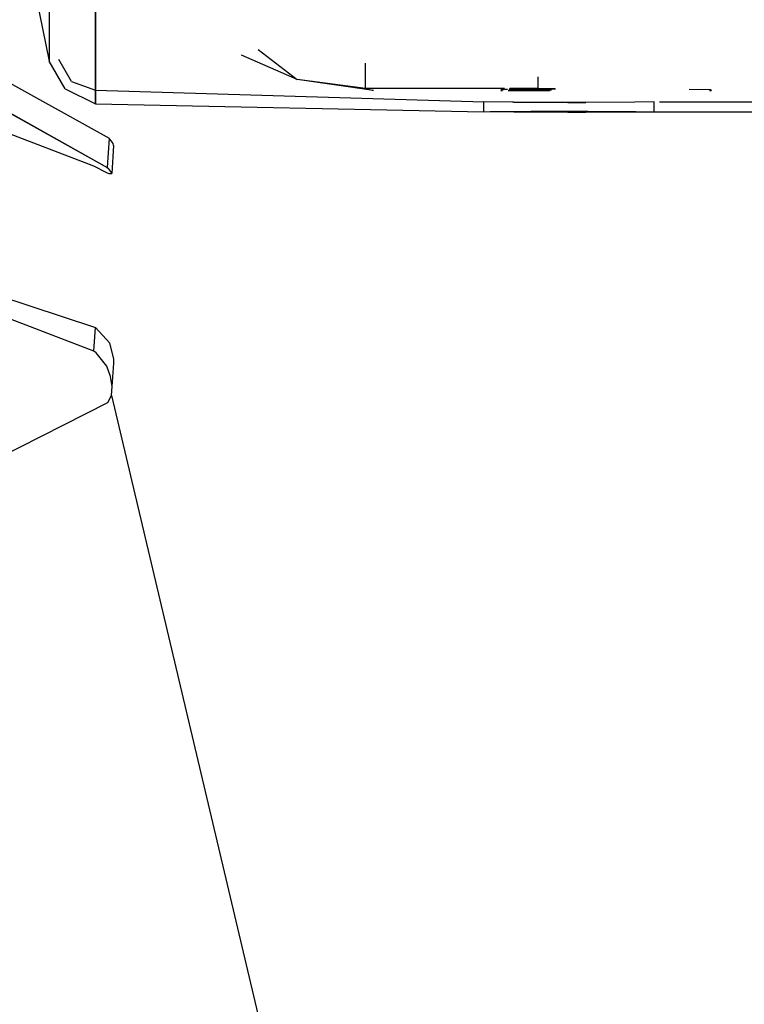
# Model space of a CAD drawing. Units: millimetres. Extents: x 967 to 7778, y -1879 to 1686.
# Drawn here: x 4652 to 4710, y -1113 to -1033 of the extents above; entities that cross this region are included whole.
import ezdxf

# ---------------------------------------------------------------- set-up
doc = ezdxf.new("R2010")
doc.units = ezdxf.units.MM
doc.layers.add('1', color=7, linetype='CONTINUOUS', true_color=0xffffff)
doc.layers.add('TFR-TRI', color=7, linetype='CONTINUOUS', true_color=0xffffff)

# ---------------------------------------------------------------- blocks, each defined once
blk = doc.blocks.new('LABLE3D_4')
at = {"layer": '1', "color": 163, "linetype": 'CONTINUOUS'}
blk.add_line((4658.981384, -1063.867065), (4729.06282, -1359.470458), dxfattribs=at)
at = {"layer": 'TFR-TRI', "color": 18, "linetype": 'CONTINUOUS'}
blk.add_solid([(4658.981384, -1063.867065), (4683.551727, -1109.427852), (4657.47953, -1115.60913), (4658.981384, -1063.867065)], dxfattribs=at)

msp = doc.modelspace()

# ---------------------------------------------------------------- linework, layer by layer
at = {"layer": 'TFR-TRI', "color": 18, "linetype": 'CONTINUOUS'}
for p, q in [((4657.688416, -1035.676636), (4657.688416, -1020.489014)), ((4657.688416, -1020.489014), (4657.688416, -1035.676636)), ((4652.659607, -1030.452759), (4653.946228, -1036.769775)), ((4653.946228, -1032.539185), (4653.946228, -1036.769775)), ((4653.946228, -1032.539185), (4653.946228, -1036.769775)), ((4657.688416, -1040.235107), (4657.688416, -1035.676636)), ((4657.688416, -1035.676636), (4657.688416, -1040.235107)), ((4670.878845, -1035.814819), (4674.060974, -1038.255371)), ((4670.878845, -1035.814819), (4674.060974, -1038.255371)), ((4655.245544, -1039.020386), (4653.946228, -1036.769775)), ((4655.760193, -1038.410522), (4654.734314, -1036.633667)), ((4674.060974, -1038.255371), (4669.547302, -1036.274048)), ((4679.59613, -1038.983398), (4679.59613, -1036.935059)), ((4679.59613, -1038.983398), (4679.59613, -1036.935059)), ((4649.999939, -1038.129761), (4658.807556, -1043.020264)), ((4655.760193, -1038.410522), (4657.688416, -1039.112305)), ((4679.59613, -1038.983398), (4674.060974, -1038.255371)), ((4680.248962, -1039.142334), (4674.060974, -1038.255371)), ((4679.59613, -1038.983398), (4674.060974, -1038.255371)), ((4693.600037, -1038.983398), (4693.600037, -1038.040527)), ((4693.600037, -1038.983398), (4693.600037, -1038.040527)), ((4655.245544, -1039.020386), (4657.688416, -1040.235107)), ((4657.688416, -1039.112305), (4689.170837, -1040.076904)), ((4679.59613, -1038.983398), (4680.248962, -1039.142334)), ((4690.848572, -1038.983398), (4679.59613, -1038.983398)), ((4679.59613, -1038.983398), (4680.248962, -1039.142334)), ((4690.848572, -1038.983398), (4679.59613, -1038.983398)), ((4690.559998, -1039.142334), (4690.707947, -1039.142334)), ((4691.102966, -1039.05127), (4690.568298, -1039.070435)), ((4690.568298, -1039.070435), (4690.76947, -1039.07251)), ((4690.568298, -1039.070435), (4690.76947, -1039.07251)), ((4691.162048, -1039.142334), (4694.535583, -1039.142334)), ((4691.217712, -1039.077515), (4692.107361, -1039.087158)), ((4691.217712, -1039.077515), (4692.107361, -1039.087158)), ((4693.460876, -1039.038818), (4691.240173, -1039.050537)), ((4693.600037, -1038.983398), (4691.297791, -1038.983398)), ((4693.600037, -1038.983398), (4691.297791, -1038.983398)), ((4692.107361, -1039.087158), (4694.675232, -1039.093018)), ((4692.107361, -1039.087158), (4694.675232, -1039.093018)), ((4695.000427, -1039.037109), (4693.460876, -1039.038818)), ((4693.600037, -1038.983398), (4694.975525, -1038.986938)), ((4693.600037, -1038.983398), (4694.975525, -1038.986938)), ((4705.819275, -1039.044678), (4707.600037, -1039.071777)), ((4705.819275, -1039.044678), (4707.600037, -1039.071777)), ((4707.488708, -1039.142334), (4707.600037, -1039.142334)), ((4707.600037, -1039.129395), (4707.600037, -1039.142334)), ((4707.600037, -1039.129395), (4707.600037, -1039.142334)), ((4648.874451, -1039.941772), (4658.651794, -1045.375854)), ((4648.950134, -1039.938843), (4658.651794, -1045.375854)), ((4691.500427, -1040.098999), (4689.170837, -1040.076904)), ((4691.500427, -1040.098999), (4689.170837, -1040.076904)), ((4689.170837, -1040.876953), (4689.170837, -1040.076904)), ((4691.626892, -1040.099487), (4691.500427, -1040.098999)), ((4691.626892, -1040.099487), (4691.500427, -1040.098999)), ((4691.626892, -1040.099487), (4696.000427, -1040.107666)), ((4696.000427, -1040.107666), (4691.626892, -1040.099487)), ((4696.000427, -1040.107666), (4697.46283, -1040.106812)), ((4697.46283, -1040.106812), (4696.000427, -1040.107666)), ((4701.418884, -1040.09375), (4697.46283, -1040.106812)), ((4702.999451, -1040.067871), (4701.418884, -1040.09375)), ((4702.999451, -1040.86792), (4702.999451, -1040.067871)), ((4779.342224, -1040.07666), (4703.432068, -1040.104614)), ((4657.688416, -1040.235107), (4689.170837, -1040.876953)), ((4689.170837, -1040.876953), (4689.70697, -1040.84729)), ((4691.626892, -1040.899536), (4689.170837, -1040.876953)), ((4689.70697, -1040.84729), (4693.001404, -1040.824219)), ((4696.000427, -1040.907593), (4691.626892, -1040.899536)), ((4693.001404, -1040.824219), (4697.609802, -1040.820679)), ((4696.000427, -1040.907593), (4697.46283, -1040.90686)), ((4779.747498, -1040.876465), (4697.46283, -1040.90686)), ((4701.418884, -1040.893799), (4697.46283, -1040.90686)), ((4701.418884, -1040.893799), (4697.46283, -1040.90686)), ((4697.609802, -1040.820679), (4701.512634, -1040.838745)), ((4702.999451, -1040.86792), (4701.418884, -1040.893799)), ((4702.999451, -1040.86792), (4701.418884, -1040.893799)), ((4701.512634, -1040.838745), (4702.999451, -1040.86792)), ((4649.402771, -1042.156494), (4657.548279, -1045.264038)), ((4658.807556, -1043.020264), (4658.651794, -1045.375854)), ((4658.807556, -1043.020264), (4658.651794, -1045.375854)), ((4659.132263, -1043.450195), (4658.807556, -1043.020264)), ((4659.16156, -1043.617432), (4659.012146, -1045.876953)), ((4659.16156, -1043.617432), (4659.132263, -1043.450195)), ((4657.548279, -1045.264038), (4658.580994, -1045.806396)), ((4658.651794, -1045.375854), (4658.746521, -1045.475464)), ((4658.651794, -1045.375854), (4658.746521, -1045.475464)), ((4658.99408, -1045.791382), (4658.746521, -1045.475464)), ((4658.99408, -1045.791382), (4658.746521, -1045.475464)), ((4658.580994, -1045.806396), (4658.784119, -1045.879517)), ((4658.784119, -1045.879517), (4659.012146, -1045.876953)), ((4659.012146, -1045.876953), (4658.99408, -1045.791382)), ((4659.012146, -1045.876953), (4658.99408, -1045.791382)), ((4649.382263, -1055.624756), (4657.702576, -1058.358765)), ((4657.575134, -1060.281738), (4649.429626, -1057.174072)), ((4657.575134, -1060.281738), (4649.429626, -1057.174072)), ((4657.575134, -1060.281738), (4657.702576, -1058.358765)), ((4657.575134, -1060.281738), (4657.702576, -1058.358765)), ((4658.848083, -1059.620605), (4657.702576, -1058.358765)), ((4659.192322, -1060.895752), (4658.848083, -1059.620605)), ((4657.75238, -1060.406128), (4657.575134, -1060.281738)), ((4657.75238, -1060.406128), (4657.575134, -1060.281738)), ((4658.607361, -1061.505615), (4657.75238, -1060.406128)), ((4658.607361, -1061.505615), (4657.75238, -1060.406128)), ((4659.185974, -1061.245728), (4659.192322, -1060.895752)), ((4658.917908, -1062.338013), (4658.607361, -1061.505615)), ((4658.917908, -1062.338013), (4658.607361, -1061.505615)), ((4659.041443, -1063.131348), (4659.185974, -1061.245728)), ((4659.041443, -1063.131348), (4658.917908, -1062.338013)), ((4659.041443, -1063.131348), (4658.917908, -1062.338013)), ((4658.981384, -1063.867065), (4659.041443, -1063.131348)), ((4658.685486, -1064.444824), (4658.981384, -1063.867065)), ((4648.777283, -1069.478638), (4658.685486, -1064.444824))]:
    msp.add_line(p, q, dxfattribs=at)

# ---------------------------------------------------------------- block references
msp.add_blockref('LABLE3D_4', (0, 0), dxfattribs=at)

doc.saveas('drawing.dxf')
